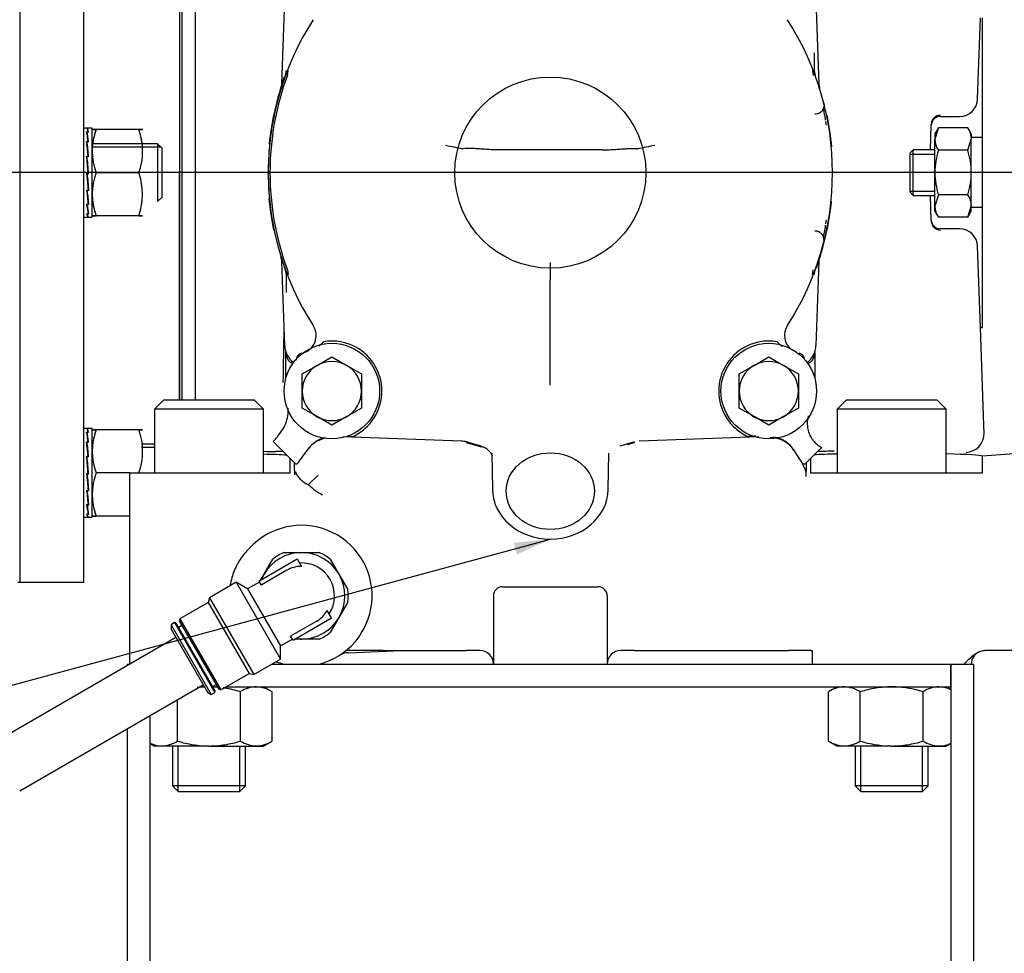
# Model space of a CAD drawing. Units: millimetres. Extents: x 0 to 1189, y 0 to 841.
# Drawn here: x 237 to 345, y 145 to 248 of the extents above; entities that cross this region are included whole.
import ezdxf
from ezdxf.enums import TextEntityAlignment as Align
from ezdxf.lldxf.tags import DXFTag

# ---------------------------------------------------------------- set-up
doc = ezdxf.new("R2010")
doc.units = ezdxf.units.MM
for name, color, linetype in [('56221MA-GBOPAR', 7, 'Continuous'), ('59189-02', 7, 'Continuous'), ('60072-09', 7, 'Continuous'), ('61197', 7, 'Continuous'), ('65000-300', 7, 'Continuous'), ('65008 RUBBER', 7, 'Continuous'), ('65011-100', 7, 'Continuous'), ('65127', 7, 'Continuous'), ('65139-102', 7, 'Continuous'), ('65182', 7, 'Continuous'), ('65212_CP01', 7, 'Continuous'), ('65212_CP04', 7, 'Continuous'), ('Default', 7, 'Continuous'), ('MS167-70', 7, 'Continuous'), ('MS17-70', 7, 'Continuous'), ('MS27-4', 7, 'Continuous'), ('MS29-7', 7, 'Continuous'), ('MS35-12', 7, 'Continuous'), ('MS35-9', 7, 'Continuous'), ('MS49-30', 7, 'Continuous'), ('S167-10', 7, 'Continuous'), ('S263-7', 7, 'Continuous')]:
    doc.layers.add(name, color=color, linetype=linetype)
doc.styles.add('SEACAD_Arial', font='ARIAL.TTF')
tags = doc.linetypes.add('CENTER2', pattern=[28.575, 19.05, -3.175, 3.175, -3.175]).pattern_tags.tags
tags[10:11] = [DXFTag(74, 4), DXFTag(75, 0), DXFTag(340, '0'), DXFTag(46, 0.0), DXFTag(50, 0.0), DXFTag(44, 0.0), DXFTag(45, 0.0)]
tags[8:9] = [DXFTag(74, 4), DXFTag(75, 0), DXFTag(340, '0'), DXFTag(46, 0.0), DXFTag(50, 0.0), DXFTag(44, 0.0), DXFTag(45, 0.0)]
tags[6:7] = [DXFTag(74, 4), DXFTag(75, 0), DXFTag(340, '0'), DXFTag(46, 0.0), DXFTag(50, 0.0), DXFTag(44, 0.0), DXFTag(45, 0.0)]
tags[4:5] = [DXFTag(74, 4), DXFTag(75, 0), DXFTag(340, '0'), DXFTag(46, 0.0), DXFTag(50, 0.0), DXFTag(44, 0.0), DXFTag(45, 0.0)]
doc.dimstyles.new('ISO', dxfattribs={"dimtxt": 4, "dimasz": 4, "dimexe": 2, "dimexo": 2, "dimgap": 2, "dimtad": 1, "dimdec": 0, "dimlfac": 2, "dimzin": 0, "dimdsep": 46, "dimtxsty": 'SEACAD_Arial', "dimblk1": '_SE_FILLED', "dimblk2": '_SE_FILLED', "dimsah": 1, "dimcen": 0, "dimadec": 1, "dimazin": 0, "dimtfac": 1, "dimtdec": 0, "dimtofl": 0, "dimtmove": 0, "dimatfit": 3, "dimfxl": 1, "dimtolj": 1, "dimtzin": 0, "dimarcsym": 0})

# ---------------------------------------------------------------- blocks, each defined once
blk = doc.blocks.new('SEANNOT_GROUP21')
at = {"layer": 'Default', "color": 7, "linetype": 'CENTER2'}
blk.add_line((604.28, 230.77), (121.03, 230.77), dxfattribs=at)
blk = doc.blocks.new('SEANNOT_GROUP33')
at = {"layer": 'Default', "linetype": 'Continuous'}
blk.add_hatch(color=7, dxfattribs=at).paths.add_polyline_path([(291.75, 188.81), (295.43, 190.5), (291.4, 190.09)])
at = {"layer": 'Default', "color": 7, "linetype": 'Continuous'}
blk.add_lwpolyline([(125.36, 144.38), (295.43, 190.5)], dxfattribs=at)
blk = doc.blocks.new('SE2')
at = {"layer": '56221MA-GBOPAR', "color": 7, "linetype": 'Continuous'}
for p, q in [((254.27, 179.68), (234.11, 168.04)), ((237.11, 162.85), (257.27, 174.48))]:
    blk.add_line(p, q, dxfattribs=at)
at = {"layer": '59189-02', "color": 7, "linetype": 'Continuous'}
for p, q in [((263.39, 185.89), (267.61, 188.33)), ((263.96, 186.65), (264.92, 188.31)), ((266.15, 189.02), (268.08, 189.02)), ((267.61, 188.33), (268.08, 187.51)), ((268.08, 189.02), (270, 189.02)), ((271.23, 188.31), (272.19, 186.65)), ((263.54, 185.92), (263.96, 186.65)), ((266.46, 187.08), (263.64, 185.45)), ((272.19, 186.65), (273.15, 184.98)), ((260.9, 185.76), (257.95, 184.06)), ((260.9, 185.76), (265.77, 177.31)), ((262.15, 185.03), (260.9, 185.76)), ((263.45, 185.78), (262.15, 185.03)), ((262.15, 185.03), (265.77, 178.76)), ((263.39, 185.89), (263.64, 185.45)), ((257.95, 184.06), (257.81, 183.54)), ((257.95, 184.06), (262.83, 175.61)), ((257.81, 183.54), (254.7, 181.74)), ((257.81, 183.54), (262.31, 175.75)), ((273.15, 183.56), (272.19, 181.9)), ((254.7, 181.74), (254.64, 181.54)), ((254.7, 181.74), (259.2, 173.95)), ((267.14, 179.4), (271.36, 181.84)), ((271.36, 181.84), (270.88, 182.66)), ((272.19, 181.9), (271.23, 180.23)), ((254.13, 181.33), (253.74, 181.1)), ((253.74, 181.1), (258.16, 173.44)), ((253.74, 181.1), (253.74, 180.6)), ((254.13, 181.33), (258.55, 173.66)), ((254.26, 181.29), (254.13, 181.33)), ((254.26, 181.29), (258.59, 173.8)), ((254.94, 181.02), (254.55, 180.79)), ((254.64, 181.54), (258.99, 174)), ((269.7, 181.46), (266.88, 179.84)), ((253.74, 180.6), (257.73, 173.69)), ((267.14, 179.4), (266.88, 179.84)), ((265.77, 178.76), (267.07, 179.51)), ((265.77, 177.31), (265.77, 178.76)), ((268.08, 179.52), (267.35, 179.52)), ((270, 179.52), (268.08, 179.52)), ((262.83, 175.61), (265.77, 177.31)), ((259.2, 173.95), (262.31, 175.75)), ((262.31, 175.75), (262.83, 175.61)), ((258.3, 174.3), (258.69, 174.52)), ((257.73, 173.69), (258.16, 173.44)), ((258.16, 173.44), (258.55, 173.66)), ((258.55, 173.66), (258.59, 173.8)), ((258.99, 174), (259.2, 173.95))]:
    blk.add_line(p, q, dxfattribs=at)
for radius, start, end in [(4.75, 90, 150), (5.13, 112.0542, 127.9458), (4.75, 30, 90), (5.13, 52.0542, 67.9458), (3.24, 89.9016, 120), (3.62, 326.6331, 93.3669), (4.75, 150, 157.8636), (4.75, 330, 30), (5.12, 352.0542, 7.9458), (4.75, 270, 330), (3.24, 300, 330.0984), (5.13, 292.0542, 307.9458), (4.75, 262.1364, 270)]:
    blk.add_arc((268.08, 184.27), radius, start, end, dxfattribs=at)
at = {"layer": '60072-09', "color": 7, "linetype": 'Continuous'}
for p, q in [((244.63, 235.64), (244.16, 235.64)), ((244.47, 235.64), (244.63, 235.64)), ((244.47, 235.25), (244.63, 235.25)), ((244.58, 235.64), (244.52, 235.64)), ((244.52, 235.6), (244.52, 235.64)), ((244.58, 235.23), (244.52, 235.23)), ((244.53, 234.95), (244.52, 235.23)), ((244.53, 234.97), (244.52, 234.97)), ((244.53, 234.94), (244.53, 234.95)), ((244.58, 235.64), (244.58, 235.64)), ((244.69, 235.64), (244.58, 235.64)), ((244.58, 235.23), (244.58, 235.23)), ((244.69, 235.23), (244.58, 235.23)), ((244.63, 235.64), (244.63, 235.64)), ((244.63, 235.23), (244.63, 235.25)), ((245.08, 235.64), (244.68, 235.64)), ((245.08, 225.89), (245.08, 235.64)), ((244.47, 234.18), (244.63, 234.18)), ((244.53, 233.97), (244.49, 233.97)), ((244.58, 234.14), (244.52, 234.14)), ((244.53, 233.93), (244.52, 234.14)), ((244.67, 232.54), (244.53, 233.93)), ((244.65, 234.14), (244.57, 234.64)), ((244.58, 234.14), (244.58, 234.14)), ((244.69, 234.14), (244.58, 234.14)), ((244.63, 234.14), (244.63, 234.18)), ((244.47, 232.59), (244.63, 232.59)), ((244.63, 232.54), (244.63, 232.59)), ((244.52, 232.47), (244.48, 232.47)), ((244.58, 232.54), (244.52, 232.54)), ((244.53, 232.43), (244.52, 232.54)), ((244.68, 230.67), (244.53, 232.43)), ((244.58, 232.54), (244.58, 232.54)), ((244.69, 232.54), (244.58, 232.54)), ((244.47, 230.72), (244.63, 230.72)), ((244.47, 230.72), (244.63, 228.98)), ((244.58, 230.67), (244.52, 230.67)), ((244.53, 230.67), (244.52, 230.67)), ((244.53, 230.67), (244.58, 230.67)), ((244.58, 230.72), (244.58, 230.67)), ((244.58, 230.67), (244.58, 230.67)), ((244.69, 230.67), (244.58, 230.67)), ((244.58, 230.67), (244.68, 230.67)), ((244.58, 230.67), (244.58, 230.67)), ((244.68, 230.67), (244.69, 230.67)), ((244.47, 228.86), (244.63, 228.86)), ((244.49, 228.86), (244.63, 227.5)), ((244.52, 228.86), (244.52, 228.81)), ((244.58, 228.81), (244.52, 228.81)), ((244.58, 228.86), (244.58, 228.81)), ((244.58, 228.81), (244.58, 228.81)), ((244.69, 228.81), (244.58, 228.81)), ((244.63, 228.98), (244.63, 228.86)), ((244.63, 228.93), (244.68, 228.93)), ((244.47, 227.29), (244.63, 227.29)), ((244.51, 227.29), (244.56, 226.97)), ((244.52, 227.29), (244.52, 227.25)), ((244.58, 227.25), (244.52, 227.25)), ((244.58, 227.29), (244.58, 227.25)), ((244.58, 227.25), (244.58, 227.25)), ((244.69, 227.25), (244.58, 227.25)), ((244.63, 227.5), (244.63, 227.29)), ((244.63, 227.46), (244.66, 227.46)), ((244.47, 226.25), (244.63, 226.25)), ((244.52, 226.25), (244.52, 226.23)), ((244.58, 226.23), (244.52, 226.23)), ((244.58, 226.25), (244.58, 226.23)), ((244.58, 226.23), (244.58, 226.23)), ((244.69, 226.23), (244.58, 226.23)), ((244.63, 226.52), (244.63, 226.25)), ((244.63, 226.5), (244.63, 226.5)), ((244.16, 225.89), (244.63, 225.89)), ((244.63, 225.92), (244.63, 225.89)), ((244.67, 225.9), (244.63, 225.9)), ((244.68, 225.89), (245.08, 225.89)), ((244.63, 202.65), (244.16, 202.65)), ((244.47, 202.65), (244.63, 202.65)), ((244.58, 202.65), (244.52, 202.65)), ((244.52, 202.6), (244.52, 202.65)), ((244.58, 202.65), (244.58, 202.65)), ((244.69, 202.65), (244.58, 202.65)), ((244.63, 202.65), (244.63, 202.65)), ((245.08, 202.65), (244.68, 202.65)), ((245.08, 192.9), (245.08, 202.65)), ((244.47, 202.26), (244.63, 202.26)), ((244.58, 202.24), (244.52, 202.24)), ((244.53, 201.95), (244.52, 202.24)), ((244.53, 201.98), (244.52, 201.98)), ((244.53, 201.94), (244.53, 201.95)), ((244.65, 201.15), (244.57, 201.64)), ((244.58, 202.24), (244.58, 202.24)), ((244.69, 202.24), (244.58, 202.24)), ((244.63, 202.24), (244.63, 202.26)), ((244.47, 201.19), (244.63, 201.19)), ((244.53, 200.97), (244.49, 200.97)), ((244.58, 201.15), (244.52, 201.15)), ((244.53, 200.93), (244.52, 201.15)), ((244.67, 199.54), (244.53, 200.93)), ((244.58, 201.15), (244.58, 201.15)), ((244.69, 201.15), (244.58, 201.15)), ((244.63, 201.15), (244.63, 201.19)), ((244.47, 199.59), (244.63, 199.59)), ((244.52, 199.48), (244.48, 199.48)), ((244.58, 199.54), (244.52, 199.54)), ((244.53, 199.43), (244.52, 199.54)), ((244.68, 197.68), (244.53, 199.43)), ((244.58, 199.54), (244.58, 199.54)), ((244.69, 199.54), (244.58, 199.54)), ((244.63, 199.54), (244.63, 199.59)), ((244.47, 197.72), (244.63, 197.72)), ((244.47, 197.72), (244.63, 195.98)), ((244.53, 197.68), (244.52, 197.67)), ((244.58, 197.67), (244.52, 197.67)), ((244.53, 197.68), (244.58, 197.68)), ((244.58, 197.72), (244.58, 197.68)), ((244.58, 197.68), (244.68, 197.68)), ((244.58, 197.68), (244.58, 197.67)), ((244.58, 197.67), (244.58, 197.67)), ((244.69, 197.67), (244.58, 197.67)), ((244.68, 197.68), (244.69, 197.67)), ((244.47, 195.86), (244.63, 195.86)), ((244.49, 195.86), (244.63, 194.51)), ((244.52, 195.86), (244.52, 195.81)), ((244.58, 195.81), (244.52, 195.81)), ((244.58, 195.86), (244.58, 195.81)), ((244.58, 195.81), (244.58, 195.81)), ((244.69, 195.81), (244.58, 195.81)), ((244.63, 195.98), (244.63, 195.86)), ((244.63, 195.93), (244.68, 195.93)), ((244.47, 194.29), (244.63, 194.29)), ((244.51, 194.29), (244.56, 193.98)), ((244.52, 194.29), (244.52, 194.25)), ((244.58, 194.25), (244.52, 194.25)), ((244.58, 194.29), (244.58, 194.25)), ((244.58, 194.25), (244.58, 194.25)), ((244.69, 194.25), (244.58, 194.25)), ((244.63, 194.51), (244.63, 194.29)), ((244.63, 194.47), (244.66, 194.47)), ((244.16, 192.9), (244.63, 192.9)), ((244.47, 193.25), (244.63, 193.25)), ((244.52, 193.25), (244.52, 193.23)), ((244.58, 193.23), (244.52, 193.23)), ((244.58, 193.25), (244.58, 193.23)), ((244.69, 193.23), (244.58, 193.23)), ((244.58, 193.23), (244.58, 193.23)), ((244.63, 193.52), (244.63, 193.25)), ((244.63, 193.51), (244.63, 193.51)), ((244.63, 192.93), (244.63, 192.9)), ((244.67, 192.9), (244.63, 192.9)), ((244.68, 192.9), (245.08, 192.9))]:
    blk.add_line(p, q, dxfattribs=at)
for centre, major_axis, ratio, start_param, end_param in [((244.55, 230.77), (-0.09, 4.87), 0.085599, 5.878599, 6.271298), ((244.55, 230.77), (-0.24, 4.87), 0.072061, -0.799312, -0.406613), ((244.6, 230.77), (-0.09, 4.87), 0.085599, 5.867797, 6.26043), ((244.6, 230.77), (-0.24, 4.87), 0.072061, -0.810115, -0.417482), ((244.6, 230.77), (-0.08, -4.87), 0.085957, 3.121853, 3.164135), ((244.55, 230.77), (-0.36, 4.87), 0.047596, -1.19193, -0.799231), ((244.6, 230.77), (-0.36, 4.87), 0.047596, -1.202732, -0.8101), ((244.55, 230.77), (0.42, -4.87), 0.016061, 1.559076, 1.951775), ((244.6, 230.77), (-0.42, 4.87), 0.016061, 4.689867, 5.082499), ((244.55, 230.77), (0.42, -4.87), 0.017824, -1.561984, -1.169285), ((244.6, 230.77), (0.42, -4.87), 0.017824, -1.551115, -1.158483), ((244.55, 230.77), (0.35, -4.87), 0.049099, -1.171314, -0.778615), ((244.6, 230.77), (0.35, -4.87), 0.049099, -1.160445, -0.767812), ((244.55, 230.77), (0.23, -4.87), 0.073075, -0.778575, -0.385876), ((244.6, 230.77), (0.23, -4.87), 0.073075, -0.767706, -0.375073), ((244.55, 230.77), (-0.08, 4.87), 0.085957, 2.757831, 3.15053), ((244.6, 230.77), (-0.08, 4.87), 0.085957, 2.7687, 3.161333), ((244.55, 197.77), (-0.09, 4.87), 0.085599, 5.878599, 6.271298), ((244.6, 197.77), (-0.09, 4.87), 0.085599, 5.867797, 6.26043), ((244.6, 197.77), (-0.08, -4.87), 0.085957, 3.121853, 3.164135), ((244.55, 197.77), (-0.24, 4.87), 0.072061, -0.799312, -0.406613), ((244.6, 197.77), (-0.24, 4.87), 0.072061, -0.810115, -0.417482), ((244.55, 197.77), (-0.36, 4.87), 0.047596, -1.19193, -0.799231), ((244.6, 197.77), (-0.36, 4.87), 0.047596, -1.202732, -0.8101), ((244.55, 197.77), (0.42, -4.87), 0.016061, 1.559076, 1.951775), ((244.6, 197.77), (-0.42, 4.87), 0.016061, 4.689867, 5.082499), ((244.55, 197.77), (0.42, -4.87), 0.017824, -1.561984, -1.169285), ((244.6, 197.77), (0.42, -4.87), 0.017824, -1.551115, -1.158483), ((244.55, 197.77), (0.35, -4.87), 0.049099, -1.171314, -0.778615), ((244.6, 197.77), (0.35, -4.87), 0.049099, -1.160445, -0.767812), ((244.55, 197.77), (0.23, -4.87), 0.073075, -0.778575, -0.385876), ((244.6, 197.77), (0.23, -4.87), 0.073075, -0.767706, -0.375073), ((244.55, 197.77), (-0.08, 4.87), 0.085957, 2.757831, 3.15053), ((244.6, 197.77), (-0.08, 4.87), 0.085957, 2.7687, 3.161333)]:
    blk.add_ellipse(centre, major_axis=major_axis, ratio=ratio, start_param=start_param, end_param=end_param, dxfattribs=at)
at = {"layer": '61197', "color": 7, "linetype": 'Continuous'}
for p, q in [((237.16, 185.77), (237.16, 275.77)), ((236.91, 185.77), (237.16, 185.77))]:
    blk.add_line(p, q, dxfattribs=at)
at = {"layer": '65000-300', "color": 7, "linetype": 'Continuous'}
for p, q in [((254.91, 260.77), (254.91, 205.77)), ((256.41, 223.57), (256.41, 253.52)), ((342.36, 238.86), (342.67, 247.79)), ((342.91, 213.75), (342.91, 247.79)), ((338.26, 236.95), (340.36, 236.95)), ((337.17, 233.27), (337.26, 235.99)), ((337.26, 235.99), (337.27, 236.1)), ((337.26, 225.55), (337.17, 228.27)), ((337.27, 225.44), (337.26, 225.55)), ((340.36, 224.59), (338.26, 224.59)), ((256.41, 211.58), (256.41, 223.57)), ((342.67, 213.75), (342.36, 222.69)), ((343.05, 202.97), (342.67, 213.75)), ((342.67, 213.75), (342.91, 213.75)), ((256.41, 205.77), (256.41, 211.58)), ((266.36, 208.2), (266.36, 211.08)), ((324.46, 211.08), (324.46, 208.2)), ((343.08, 202.16), (343.05, 202.97)), ((264.96, 201.23), (265.66, 200.52)), ((265.45, 201.78), (265.8, 202.24)), ((266.05, 200.13), (265.2, 200.13)), ((266.05, 200.13), (265.66, 200.52)), ((266.05, 200.13), (266.46, 199.72)), ((268.89, 200.52), (267.82, 199.1)), ((322.14, 200.32), (323.11, 198.77)), ((324.4, 199.75), (324.81, 200.17)), ((324.81, 200.17), (325.19, 200.55)), ((325.22, 200.57), (325.19, 200.55)), ((266.46, 199.72), (266.83, 199.36)), ((266.83, 197.77), (266.83, 199.36)), ((267.27, 198.91), (266.83, 199.36)), ((324, 199.36), (323.56, 198.92)), ((324, 199.36), (324.4, 199.75)), ((324, 199.36), (324, 197.77)), ((347.31, 199.94), (342.89, 199.61)), ((342.89, 197.77), (342.89, 199.61)), ((267.27, 198.91), (267.41, 198.77)), ((267.41, 198.77), (267.6, 198.77)), ((323.14, 198.72), (323.11, 198.77)), ((323.22, 198.77), (323.41, 198.77)), ((323.41, 198.77), (323.56, 198.92)), ((249.16, 197.77), (266.66, 197.77)), ((249.16, 197.77), (249.16, 176.77)), ((266.66, 197.77), (266.83, 197.77)), ((269.9, 197.54), (268.85, 196.49)), ((324, 197.77), (324.17, 197.77)), ((324.17, 197.77), (340.84, 197.77)), ((340.84, 197.77), (342.89, 197.77)), ((290.16, 185.27), (300.66, 185.27)), ((289.16, 184.27), (289.16, 176.77)), ((301.66, 184.27), (301.66, 176.77)), ((277, 178.27), (272.98, 178.27)), ((273.23, 178.02), (279.02, 178.27)), ((277, 178.27), (286.16, 178.27)), ((287.66, 178.27), (286.16, 178.27)), ((304.66, 178.27), (303.16, 178.27)), ((304.66, 178.27), (321.58, 178.27)), ((324.08, 178.27), (321.58, 178.27)), ((324.08, 178.27), (324.17, 178.27)), ((324.16, 178.27), (324.16, 176.77)), ((347.31, 178.27), (343.1, 178.27))]:
    blk.add_line(p, q, dxfattribs=at)
for centre, radius, start, end in [((295.41, 230.77), 31.05, 160.2648, 174.156), ((295.41, 230.77), 31.05, 17.524, 18.1594), ((340.37, 238.94), 1.99, 269.6911, 357.6089), ((295.41, 230.77), 31.05, 5.2646, 11.7612), ((338.26, 235.95), 0.995, 89.7151, 177.7467), ((338.28, 236.07), 1.01, 90.6549, 178.4075), ((295.41, 230.77), 31.05, 185.2646, 191.7612), ((295.41, 230.77), 31.05, 340.2648, 354.156), ((338.26, 225.59), 0.995, 182.2683, 270.2698), ((338.28, 225.47), 1.01, 181.5475, 269.3901), ((340.37, 222.6), 1.99, 2.3908, 90.3091), ((295.41, 230.77), 31.05, 197.524, 198.1594), ((-769.52, 228.33), 1035.79, 358.85943, 359.18641), ((271.22, 198.63), 3, 97.9102, 142.9681), ((319.66, 198.63), 3, 32.1559, 91.7477), ((341, 202.11), 2.08, 272.4091, 1.5524), ((265.5, 363.91), 163.77, 269.4436, 269.8944), ((295.41, 230.77), 31.05, 252.651, 256.5851), ((295.41, 230.77), 31.05, 285.8131, 287.3446), ((322.92, 365.13), 164.97, 270.658, 271.282), ((435.55, 201.45), 168.3, 180.8626, 181.3212), ((169.83, 200.96), 153.74, 358.6653, 359.2368), ((271.06, 197.22), 3.71, 169.6788, 172.9095), ((269.71, 198.8), 2.47, 206.2057, 249.7218), ((272.77, 200.3), 5.47, 224.2203, 244.2759), ((268.08, 184.27), 7.75, 284.5926, 133.0467), ((290.16, 184.27), 1, 90, 180), ((300.66, 184.27), 1, 0, 90), ((273.13, 176.38), 1.62, 86.3043, 121.1971), ((287.66, 176.77), 1.5, 0, 90), ((303.16, 176.77), 1.5, 90, 180), ((343.16, 176.77), 1.5, 115.1678, 180), ((268.08, 184.27), 7.75, 248.9788, 255.4074)]:
    blk.add_arc(centre, radius, start, end, dxfattribs=at)
for centre, major_axis, ratio, start_param, end_param in [((262.26, 204.19), (2.41, 3.2), 0.999044, 4.526787, 4.712389), ((257.91, 199.54), (-10, -0.01), 0.034917, 3.686975, 4.068869), ((269.82, 197.59), (-1.51, -2), 0.998323, 4.712389, 4.868794), ((332.91, 199.58), (-10, -0.01), 0.034917, -0.927314, -0.551776), ((332.91, 199.58), (-10, -0.01), 0.034917, 3.210602, 4.068869), ((321.03, 197.39), (1.34, -2.12), 0.996145, 1.008701, 1.570796)]:
    blk.add_ellipse(centre, major_axis=major_axis, ratio=ratio, start_param=start_param, end_param=end_param, dxfattribs=at)
for points, knots in [([(265.8, 202.24), (265.98, 202.48), (266.13, 202.73), (266.37, 203.26), (266.47, 203.55), (266.59, 204.12), (266.62, 204.41), (266.61, 204.77), (266.61, 204.83), (266.6, 204.89)], [0, 0, 0, 0, 0.25, 0.25, 0.5, 0.5, 0.75, 0.75, 0.8018507, 0.8018507, 0.8018507, 0.8018507]), ([(323.75, 204.03), (323.75, 204.02), (323.74, 204.01), (323.72, 203.91), (323.7, 203.82), (323.66, 203.63), (323.65, 203.53), (323.63, 203.24), (323.64, 203.05), (323.68, 202.67), (323.72, 202.48), (323.84, 202.12), (323.91, 201.94), (324.05, 201.69), (324.1, 201.61), (324.21, 201.45), (324.27, 201.37), (324.45, 201.15), (324.59, 201.02), (324.89, 200.77), (325.05, 200.66), (325.22, 200.57)], [0.1198323, 0.1198323, 0.1198323, 0.1198323, 0.125, 0.125, 0.1875, 0.1875, 0.25, 0.25, 0.375, 0.375, 0.5, 0.5, 0.625, 0.625, 0.6875, 0.6875, 0.75, 0.75, 0.875, 0.875, 1, 1, 1, 1]), ([(270.67, 201.65), (270.66, 201.65), (270.65, 201.65), (270.41, 201.6), (270.18, 201.52), (269.87, 201.36), (269.77, 201.31), (269.57, 201.18), (269.47, 201.11), (269.2, 200.88), (269.04, 200.71), (268.89, 200.52)], [0.239383, 0.239383, 0.239383, 0.239383, 0.25, 0.25, 0.5, 0.5, 0.625, 0.625, 0.75, 0.75, 1, 1, 1, 1]), ([(322.14, 200.32), (322, 200.54), (321.84, 200.73), (321.55, 201), (321.45, 201.08), (321.24, 201.23), (321.13, 201.3), (320.91, 201.42), (320.79, 201.48), (320.55, 201.57), (320.42, 201.61), (320.18, 201.67), (320.07, 201.69), (319.96, 201.7)], [0, 0, 0, 0, 0.25, 0.25, 0.375, 0.375, 0.5, 0.5, 0.625, 0.625, 0.75, 0.75, 0.8622154, 0.8622154, 0.8622154, 0.8622154]), ([(267.41, 197.88), (267.41, 197.9), (267.42, 197.9), (267.43, 197.89), (267.43, 197.88), (267.45, 197.82), (267.47, 197.77), (267.49, 197.71)], [0, 0, 0, 0, 0.25, 0.25, 0.5, 0.5, 1, 1, 1, 1]), ([(262.79, 189.93), (262.59, 189.75), (262.4, 189.56), (262.03, 189.17), (261.85, 188.97), (261.53, 188.55), (261.37, 188.34), (261.16, 188), (261.09, 187.88), (260.96, 187.64), (260.9, 187.52), (260.61, 186.91), (260.44, 186.4), (260.29, 185.72), (260.26, 185.56), (260.23, 185.39)], [0, 0, 0, 0, 0.0625, 0.0625, 0.125, 0.125, 0.1875, 0.1875, 0.21875, 0.21875, 0.25, 0.25, 0.375, 0.375, 0.413472, 0.413472, 0.413472, 0.413472]), ([(340.84, 176.77), (340.89, 176.81), (340.93, 176.86), (341.02, 176.95), (341.07, 176.99), (341.21, 177.12), (341.3, 177.21), (341.57, 177.47), (341.76, 177.63), (342.13, 177.91), (342.32, 178.03), (342.71, 178.21), (342.9, 178.27), (343.1, 178.27)], [0, 0, 0, 0, 0.0625, 0.0625, 0.125, 0.125, 0.25, 0.25, 0.5, 0.5, 0.75, 0.75, 1, 1, 1, 1])]:
    blk.add_open_spline(points, degree=3, knots=knots, dxfattribs=at)
at = {"layer": '65008 RUBBER', "color": 7, "linetype": 'Continuous'}
blk.add_circle((295.41, 230.77), 10.5, dxfattribs=at)
at = {"layer": '65011-100', "color": 7, "linetype": 'Continuous'}
for p, q in [((265.91, 240.54), (266.23, 249.76)), ((324.59, 249.76), (324.91, 240.54)), ((285.8, 233.37), (285.8, 233.37)), ((301.06, 233.27), (289.76, 233.27)), ((289.76, 233.27), (289.76, 233.27)), ((301.06, 233.27), (301.06, 233.27)), ((305.03, 233.37), (305.03, 233.37)), ((266.23, 211.78), (265.91, 221)), ((295.41, 220.91), (295.41, 218.98)), ((324.91, 221), (324.59, 211.78)), ((295.41, 209.15), (295.41, 218.98)), ((295.41, 207.42), (295.41, 209.15)), ((285.64, 201.27), (272.63, 201.73)), ((318.31, 201.73), (305.18, 201.27)), ((286.17, 201.18), (286.17, 201.18)), ((287.76, 200.73), (286.17, 201.18)), ((304.66, 201.18), (303.06, 200.73)), ((289, 199.94), (289.06, 195.94)), ((301.77, 195.94), (301.83, 199.94))]:
    blk.add_line(p, q, dxfattribs=at)
for centre, radius, start, end in [((295.41, 230.77), 31, 147.179, 212.821), ((295.41, 230.77), 31, 327.179, 32.821), ((263.91, 240.61), 2, 342.6512, 358), ((326.91, 240.61), 2, 182, 197.3488), ((263.58, 126.98), 108.68, 78.2032, 79.2009), ((326.89, 128.77), 106.87, 100.7906, 101.8053), ((263.91, 220.93), 2, 2, 17.3488), ((326.91, 220.93), 2, 162.6512, 178), ((267.68, 212.88), 2, 281.5932, 32.821), ((323.14, 212.88), 2, 147.179, 232.0876), ((271.41, 206.77), 5.5, 82.0325, 99.4388), ((271.41, 206.77), 5.5, 311.3233, 82.0325), ((319.41, 206.77), 5.5, 98.0119, 228.6767), ((319.41, 206.77), 5.5, 80.6012, 98.0119), ((268.73, 211.87), 2.5, 182, 232.0221), ((322.09, 211.87), 2.5, 307.9779, 358), ((268.23, 210.19), 0.75, 101.5932, 183.0814), ((268.25, 210.18), 0.751, 102.8413, 180.7731), ((322.59, 210.19), 0.75, 3.3976, 78.4069), ((322.58, 210.18), 0.752, 7.8224, 77.0991), ((271.41, 206.77), 5.5, 294.882, 311.3233), ((319.41, 206.77), 5.5, 228.6767, 245.118), ((285.57, 199.27), 2, 72.6512, 88)]:
    blk.add_arc(centre, radius, start, end, dxfattribs=at)
blk.add_ellipse((295.41, 195.77), major_axis=(4.85, 0), ratio=0.868784, dxfattribs=at)
blk.add_ellipse((295.41, 196.02), major_axis=(6.35, 0), ratio=0.868784, start_param=3.154888, end_param=6.26989, dxfattribs=at)
for points, knots in [([(289.76, 233.27), (289.53, 233.27), (289.3, 233.27), (288.85, 233.29), (288.63, 233.31), (288.19, 233.33), (287.98, 233.35), (287.58, 233.37), (287.39, 233.39), (287.03, 233.41), (286.87, 233.42), (286.57, 233.43), (286.43, 233.43), (286.19, 233.43), (286.09, 233.43), (285.92, 233.41), (285.85, 233.39), (285.8, 233.37)], [0, 0, 0, 0, 0.125, 0.125, 0.25, 0.25, 0.375, 0.375, 0.5, 0.5, 0.625, 0.625, 0.75, 0.75, 0.875, 0.875, 1, 1, 1, 1]), ([(301.06, 233.27), (301.3, 233.27), (301.53, 233.27), (301.87, 233.29), (301.98, 233.29), (302.2, 233.31), (302.31, 233.31), (302.64, 233.33), (302.84, 233.35), (303.14, 233.37), (303.24, 233.37), (303.43, 233.39), (303.53, 233.39), (303.79, 233.41), (303.96, 233.42), (304.18, 233.43), (304.26, 233.43), (304.39, 233.43), (304.46, 233.43), (304.64, 233.43), (304.74, 233.43), (304.87, 233.41), (304.91, 233.41), (304.97, 233.39), (305, 233.38), (305.03, 233.37)], [0, 0, 0, 0, 0.125, 0.125, 0.1875, 0.1875, 0.25, 0.25, 0.375, 0.375, 0.4375, 0.4375, 0.5, 0.5, 0.625, 0.625, 0.6875, 0.6875, 0.75, 0.75, 0.875, 0.875, 0.9375, 0.9375, 1, 1, 1, 1]), ([(270.51, 212.2), (270.43, 212.11), (270.35, 212.03), (270.18, 211.87), (270.1, 211.79), (270, 211.72), (270, 211.72), (270, 211.72)], [0, 0, 0, 0, 0.125, 0.125, 0.25, 0.25, 0.2538621, 0.2538621, 0.2538621, 0.2538621]), ([(320.31, 212.2), (320.39, 212.11), (320.47, 212.03), (320.64, 211.87), (320.72, 211.79), (320.84, 211.71), (320.85, 211.69), (320.87, 211.68)], [0, 0, 0, 0, 0.125, 0.125, 0.25, 0.25, 0.2751301, 0.2751301, 0.2751301, 0.2751301]), ([(287.76, 200.73), (288.01, 200.64), (288.34, 200.52), (288.71, 200.18), (288.9, 199.91), (288.99, 199.73), (289.02, 199.65), (289.02, 199.64), (289.02, 199.64)], [0, 0, 0, 0, 0.2142355, 0.3526767, 0.4710662, 0.568263, 0.6639907, 0.7149727, 0.7149727, 0.7149727, 0.7149727])]:
    blk.add_open_spline(points, degree=3, knots=knots, dxfattribs=at)
for points in [[(273.08, 201.81), (273.3, 201.8), (273.51, 201.79), (273.73, 201.78)], [(317.98, 201.83), (317.69, 201.81), (317.39, 201.8), (317.1, 201.78)]]:
    blk.add_open_spline(points, degree=3, dxfattribs=at)
at = {"layer": '65127', "color": 7, "linetype": 'Continuous'}
for p, q in [((237.16, 185.77), (237.16, 275.77)), ((244.16, 185.77), (244.16, 275.77)), ((254.66, 205.77), (254.66, 230.77)), ((237.16, 185.77), (244.16, 185.77))]:
    blk.add_line(p, q, dxfattribs=at)
at = {"layer": '65139-102', "color": 7, "linetype": 'Continuous'}
for p, q in [((324.41, 243.94), (324.41, 242)), ((266.32, 241.48), (266.41, 242)), ((266.52, 241.44), (266.61, 241.96)), ((324.21, 241.96), (324.3, 241.44)), ((324.41, 242), (324.5, 241.48)), ((325.77, 235.97), (325.69, 236.4)), ((325.69, 225.14), (325.77, 225.57)), ((266.41, 219.55), (266.32, 220.06)), ((266.52, 220.1), (266.61, 219.58)), ((324.21, 219.58), (324.3, 220.1)), ((324.41, 219.55), (324.5, 220.06)), ((266.41, 217.6), (266.41, 219.55)), ((266.41, 210.77), (266.41, 210.94)), ((324.41, 210.94), (324.41, 210.77))]:
    blk.add_line(p, q, dxfattribs=at)
for radius, start, end in [(30.8, 159.7311, 200.2689), (31, 159.7945, 162.6512), (31, 167.6272, 175.7087), (31, 178.3626, 188.4714), (31, 198.7351, 200.2055), (31, 252.6512, 255.9258), (31, 285.815, 287.3488)]:
    blk.add_arc((295.41, 230.77), radius, start, end, dxfattribs=at)
for centre, major_axis, start_param, end_param in [((267.41, 210.77), (0.708, 0.708), 2.356803, 3.642981), ((323.41, 210.77), (-0.708, 0.708), 2.640204, 3.926382)]:
    blk.add_ellipse(centre, major_axis=major_axis, ratio=0.998783, start_param=start_param, end_param=end_param, dxfattribs=at)
for points, knots in [([(325.45, 238.43), (325.47, 238.36), (325.48, 238.28), (325.48, 238.13), (325.48, 238.06), (325.45, 237.91), (325.42, 237.83), (325.36, 237.7), (325.32, 237.63), (325.18, 237.45), (325.06, 237.35), (324.85, 237.25), (324.78, 237.23), (324.63, 237.2), (324.56, 237.19), (324.48, 237.19)], [0, 0, 0, 0, 0.125, 0.125, 0.25, 0.25, 0.375, 0.375, 0.5, 0.5, 0.75, 0.75, 0.875, 0.875, 1, 1, 1, 1]), ([(325.66, 236.55), (325.62, 236.79), (325.54, 237.24), (325.45, 237.66), (325.41, 237.86), (325.41, 237.87)], [0, 0, 0, 0, 0.1456249, 0.3285803, 0.3392664, 0.3392664, 0.3392664, 0.3392664]), ([(325.45, 223.11), (325.47, 223.18), (325.48, 223.26), (325.48, 223.41), (325.48, 223.49), (325.43, 223.71), (325.36, 223.85), (325.23, 224.03), (325.17, 224.08), (325.05, 224.18), (324.99, 224.22), (324.85, 224.29), (324.78, 224.31), (324.64, 224.35), (324.56, 224.35), (324.48, 224.35)], [0, 0, 0, 0, 0.125, 0.125, 0.25, 0.25, 0.5, 0.5, 0.625, 0.625, 0.75, 0.75, 0.875, 0.875, 1, 1, 1, 1]), ([(325.41, 223.67), (325.42, 223.74), (325.48, 224.01), (325.57, 224.46), (325.64, 224.83), (325.66, 224.99)], [0.6422078, 0.6422078, 0.6422078, 0.6422078, 0.7191535, 0.9011607, 1, 1, 1, 1])]:
    blk.add_open_spline(points, degree=3, knots=knots, dxfattribs=at)
at = {"layer": '65182', "color": 7, "linetype": 'Continuous'}
for p, q in [((254.66, 260.77), (254.66, 205.77)), ((254.91, 260.77), (254.91, 205.77))]:
    blk.add_line(p, q, dxfattribs=at)
at = {"layer": '65212_CP01', "color": 7, "linetype": 'Continuous'}
for p, q in [((248.91, 176.77), (248.91, 176.59)), ((248.91, 176.77), (249.23, 176.77)), ((339.41, 176.77), (339.41, 164.26)), ((339.41, 176.77), (341.91, 176.77)), ((341.91, 176.77), (341.91, 164.26)), ((251.41, 171.1), (251.41, 164.26)), ((248.91, 169.66), (248.91, 164.26)), ((248.91, 164.26), (248.91, 154.67)), ((251.41, 164.26), (251.41, 154.67)), ((339.41, 164.26), (339.41, 154.67)), ((341.91, 164.26), (341.91, 154.67)), ((248.91, 154.67), (248.91, 141.38)), ((251.41, 154.67), (251.41, 141.38)), ((339.41, 154.67), (339.41, 141.38)), ((341.91, 154.67), (341.91, 141.38))]:
    blk.add_line(p, q, dxfattribs=at)
at = {"layer": '65212_CP04', "color": 7, "linetype": 'Continuous'}
for p, q in [((264.83, 176.77), (339.41, 176.77)), ((339.41, 174.27), (339.41, 176.77)), ((256.9, 174.27), (257.39, 174.27)), ((258.32, 174.27), (258.84, 174.27)), ((259.75, 174.27), (339.41, 174.27))]:
    blk.add_line(p, q, dxfattribs=at)
at = {"layer": 'MS167-70', "color": 7, "linetype": 'Continuous'}
for p, q in [((252.91, 205.77), (251.91, 204.77)), ((262.91, 205.77), (252.91, 205.77)), ((263.91, 204.77), (262.91, 205.77)), ((327.91, 205.77), (326.91, 204.77)), ((337.91, 205.77), (327.91, 205.77)), ((338.91, 204.77), (337.91, 205.77)), ((263.91, 204.77), (251.91, 204.77)), ((251.91, 204.77), (251.91, 197.77)), ((263.91, 197.77), (263.91, 204.77)), ((338.91, 204.77), (326.91, 204.77)), ((326.91, 204.77), (326.91, 197.77)), ((338.91, 197.77), (338.91, 204.77)), ((253.91, 167.77), (253.91, 163.4)), ((254.53, 162.78), (254.53, 167.77)), ((261.3, 162.78), (261.3, 167.77)), ((261.91, 163.4), (261.91, 167.77)), ((328.91, 167.77), (328.91, 163.4)), ((329.53, 162.78), (329.53, 167.77)), ((336.3, 162.78), (336.3, 167.77)), ((336.91, 163.4), (336.91, 167.77)), ((261.91, 163.4), (253.91, 163.4)), ((253.91, 163.4), (254.54, 162.77)), ((261.29, 162.77), (261.91, 163.4)), ((336.91, 163.4), (328.91, 163.4)), ((328.91, 163.4), (329.54, 162.77)), ((336.29, 162.77), (336.91, 163.4)), ((254.54, 162.77), (261.29, 162.77)), ((329.54, 162.77), (336.29, 162.77))]:
    blk.add_line(p, q, dxfattribs=at)
at = {"layer": 'MS17-70', "color": 7, "linetype": 'Continuous'}
for p, q in [((269.79, 209.59), (271.41, 210.52)), ((271.41, 210.52), (273.04, 209.59)), ((317.79, 209.59), (319.41, 210.52)), ((319.41, 210.52), (321.04, 209.59)), ((268.16, 208.65), (269.79, 209.59)), ((273.04, 209.59), (274.66, 208.65)), ((316.16, 208.65), (317.79, 209.59)), ((321.04, 209.59), (322.66, 208.65)), ((268.16, 206.77), (268.16, 208.65)), ((274.66, 208.65), (274.66, 206.77)), ((316.16, 206.77), (316.16, 208.65)), ((322.66, 208.65), (322.66, 206.77)), ((268.16, 204.89), (268.16, 206.77)), ((274.66, 206.77), (274.66, 204.89)), ((316.16, 204.89), (316.16, 206.77)), ((322.66, 206.77), (322.66, 204.89)), ((269.79, 203.96), (268.16, 204.89)), ((274.66, 204.89), (273.04, 203.96)), ((317.79, 203.96), (316.16, 204.89)), ((322.66, 204.89), (321.04, 203.96)), ((271.41, 203.02), (269.79, 203.96)), ((273.04, 203.96), (271.41, 203.02)), ((319.41, 203.02), (317.79, 203.96)), ((321.04, 203.96), (319.41, 203.02))]:
    blk.add_line(p, q, dxfattribs=at)
for centre, start, end in [((271.41, 206.77), 60, 120), ((319.41, 206.77), 60, 120), ((271.41, 206.77), 120, 180), ((271.41, 206.77), 0, 60), ((319.41, 206.77), 120, 180), ((319.41, 206.77), 0, 60), ((271.41, 206.77), 180, 240), ((271.41, 206.77), 300, 0), ((319.41, 206.77), 180, 240), ((319.41, 206.77), 300, 0), ((271.41, 206.77), 240, 300), ((319.41, 206.77), 240, 300)]:
    blk.add_arc(centre, 3.25, start, end, dxfattribs=at)
at = {"layer": 'MS27-4', "color": 7, "linetype": 'Continuous'}
for centre in [(271.41, 206.77), (319.41, 206.77)]:
    blk.add_circle(centre, 5.25, dxfattribs=at)
at = {"layer": 'MS29-7', "color": 7, "linetype": 'Continuous'}
for p, q in [((342.91, 234.62), (341.66, 234.62)), ((342.91, 226.93), (341.66, 226.93)), ((342.91, 226.92), (341.66, 226.92))]:
    blk.add_line(p, q, dxfattribs=at)
at = {"layer": 'MS35-12', "color": 7, "linetype": 'Continuous'}
for p, q in [((264.84, 173.73), (263.91, 174.27)), ((326.91, 174.27), (325.98, 173.73)), ((339.41, 173.98), (338.91, 174.27)), ((261.38, 168.31), (261.38, 173.73)), ((264.84, 168.31), (264.84, 173.73)), ((325.98, 168.31), (325.98, 173.73)), ((329.45, 168.31), (329.45, 173.73)), ((336.38, 168.31), (336.38, 173.73)), ((254.45, 168.31), (254.45, 172.85)), ((251.41, 168.06), (251.91, 167.77)), ((252.72, 167.77), (251.91, 167.77)), ((257.91, 167.77), (252.72, 167.77)), ((257.91, 167.77), (263.11, 167.77)), ((263.11, 167.77), (263.91, 167.77)), ((263.91, 167.77), (264.84, 168.31)), ((325.98, 168.31), (326.91, 167.77)), ((327.72, 167.77), (326.91, 167.77)), ((332.91, 167.77), (327.72, 167.77)), ((332.91, 167.77), (338.11, 167.77)), ((338.11, 167.77), (338.91, 167.77)), ((338.91, 167.77), (339.41, 168.06))]:
    blk.add_line(p, q, dxfattribs=at)
for centre, radius, start, end in [((263.21, 170.89), 3.39, 91.6642, 122.72), ((262.99, 170.81), 3.46, 57.6204, 87.9954), ((327.81, 170.89), 3.39, 91.6642, 122.72), ((327.6, 170.81), 3.46, 57.6204, 87.9954), ((338.21, 170.89), 3.39, 91.6642, 122.72), ((337.99, 170.81), 3.46, 65.5743, 87.9954), ((252.84, 171.23), 3.46, 245.5743, 267.9954), ((252.62, 171.16), 3.39, 271.6642, 302.72), ((263.23, 171.23), 3.46, 237.6204, 267.9954), ((263.01, 171.16), 3.39, 271.6642, 302.72), ((327.84, 171.23), 3.46, 237.6204, 267.9954), ((327.62, 171.16), 3.39, 271.6642, 302.72), ((338.23, 171.23), 3.46, 237.6204, 267.9954), ((338.01, 171.16), 3.39, 271.6642, 294.7015)]:
    blk.add_arc(centre, radius, start, end, dxfattribs=at)
blk.add_open_spline([(257.43, 174.26), (257.15, 174.25), (256.88, 174.22), (256.61, 174.19)], degree=3, dxfattribs=at)
for points, knots in [([(259.07, 174.21), (258.98, 174.22), (258.89, 174.23), (258.67, 174.24), (258.54, 174.25), (258.42, 174.26)], [0.671391, 0.671391, 0.671391, 0.671391, 0.75, 0.75, 0.8569544, 0.8569544, 0.8569544, 0.8569544]), ([(332.91, 174.27), (332.33, 174.27), (331.75, 174.22), (330.59, 174.03), (330.01, 173.9), (329.45, 173.73)], [0, 0, 0, 0, 0.5, 0.5, 1, 1, 1, 1]), ([(336.38, 173.73), (335.82, 173.9), (335.25, 174.03), (334.38, 174.17), (334.09, 174.21), (333.5, 174.26), (333.21, 174.27), (332.91, 174.27)], [0, 0, 0, 0, 0.5, 0.5, 0.75, 0.75, 1, 1, 1, 1]), ([(261.38, 173.73), (260.82, 173.9), (260.25, 174.03), (259.6, 174.14), (259.54, 174.15), (259.47, 174.16)], [0, 0, 0, 0, 0.5, 0.5, 0.5578173, 0.5578173, 0.5578173, 0.5578173]), ([(254.45, 168.31), (255.01, 168.14), (255.59, 168.01), (256.75, 167.82), (257.33, 167.77), (257.91, 167.77)], [0, 0, 0, 0, 0.5, 0.5, 1, 1, 1, 1]), ([(257.91, 167.77), (258.21, 167.77), (258.5, 167.78), (259.09, 167.83), (259.38, 167.87), (260.25, 168.01), (260.82, 168.14), (261.38, 168.31)], [0, 0, 0, 0, 0.25, 0.25, 0.5, 0.5, 1, 1, 1, 1]), ([(329.45, 168.31), (330.01, 168.14), (330.59, 168.01), (331.75, 167.82), (332.33, 167.77), (332.91, 167.77)], [0, 0, 0, 0, 0.5, 0.5, 1, 1, 1, 1]), ([(332.91, 167.77), (333.21, 167.77), (333.5, 167.78), (334.09, 167.83), (334.38, 167.87), (335.25, 168.01), (335.82, 168.14), (336.38, 168.31)], [0, 0, 0, 0, 0.25, 0.25, 0.5, 0.5, 1, 1, 1, 1])]:
    blk.add_open_spline(points, degree=3, knots=knots, dxfattribs=at)
at = {"layer": 'MS35-9', "color": 7, "linetype": 'Continuous'}
for p, q in [((338.04, 235.68), (337.66, 234.45)), ((338.04, 235.68), (337.66, 235.02)), ((337.66, 235.02), (337.66, 234.45)), ((341.28, 235.68), (338.04, 235.68)), ((341.66, 235.02), (341.28, 235.68)), ((341.66, 235.02), (341.66, 234.45)), ((337.66, 230.77), (337.66, 234.45)), ((341.28, 233.22), (341.66, 234.45)), ((341.66, 230.77), (341.66, 234.45)), ((341.28, 233.22), (338.04, 233.22)), ((337.66, 227.09), (337.66, 230.77)), ((341.66, 227.09), (341.66, 230.77)), ((338.04, 228.32), (337.66, 227.09)), ((341.28, 228.32), (338.04, 228.32)), ((337.66, 226.52), (337.66, 227.09)), ((337.66, 226.52), (338.04, 225.86)), ((341.28, 225.86), (341.66, 227.09)), ((341.28, 225.86), (341.66, 226.52)), ((341.66, 226.52), (341.66, 227.09)), ((341.28, 225.86), (338.04, 225.86))]:
    blk.add_line(p, q, dxfattribs=at)
for centre, start, end in [((339.27, 234.38), 1.6642, 32.72), ((340.06, 234.52), 181.6642, 212.72), ((339.27, 227.02), 1.6642, 32.72), ((340.06, 227.16), 181.6642, 212.72)]:
    blk.add_arc(centre, 2.4, start, end, dxfattribs=at)
for points in [[(338.04, 233.22), (337.93, 232.83), (337.83, 232.43), (337.7, 231.61), (337.66, 231.19), (337.66, 230.77)], [(341.66, 230.77), (341.66, 231.19), (341.63, 231.61), (341.49, 232.43), (341.4, 232.83), (341.28, 233.22)], [(337.66, 230.77), (337.66, 230.36), (337.7, 229.94), (337.83, 229.12), (337.93, 228.72), (338.04, 228.32)], [(341.28, 228.32), (341.4, 228.72), (341.49, 229.12), (341.63, 229.94), (341.66, 230.36), (341.66, 230.77)]]:
    blk.add_open_spline(points, degree=3, knots=[0, 0, 0, 0, 0.5, 0.5, 1, 1, 1, 1], dxfattribs=at)
at = {"layer": 'MS49-30', "color": 7, "linetype": 'Continuous'}
for p, q in [((335.29, 233.27), (334.91, 232.9)), ((334.91, 232.9), (334.91, 228.65)), ((334.91, 232.81), (337.66, 232.81)), ((335.29, 228.27), (335.29, 233.27)), ((337.66, 233.27), (335.29, 233.27)), ((334.91, 228.73), (337.66, 228.73)), ((334.91, 228.65), (335.29, 228.27)), ((335.29, 228.27), (337.66, 228.27))]:
    blk.add_line(p, q, dxfattribs=at)
at = {"layer": 'S167-10', "color": 7, "linetype": 'Continuous'}
for p, q in [((252.26, 233.94), (245.08, 233.94)), ((252.26, 233.94), (252.26, 227.59)), ((252.76, 233.44), (252.26, 233.94)), ((252.65, 233.55), (245.08, 233.55)), ((252.76, 228.09), (252.76, 233.44)), ((252.26, 227.59), (252.76, 228.09)), ((251.91, 200.95), (250.49, 200.95)), ((251.91, 200.56), (250.49, 200.56))]:
    blk.add_line(p, q, dxfattribs=at)
at = {"layer": 'S263-7', "color": 7, "linetype": 'Continuous'}
for p, q in [((245.08, 226.05), (245.08, 235.49)), ((250.19, 235.51), (245.51, 235.51)), ((250.19, 235.5), (245.51, 235.5)), ((250.63, 235.49), (250.62, 235.51)), ((250.19, 230.76), (245.51, 230.76)), ((245.08, 226.05), (245.09, 226.03)), ((250.19, 226.03), (245.51, 226.03)), ((250.19, 202.51), (245.51, 202.51)), ((250.19, 202.51), (245.51, 202.51)), ((249.16, 197.77), (245.51, 197.77)), ((249.16, 193.03), (245.51, 193.03))]:
    blk.add_line(p, q, dxfattribs=at)
for centre, radius, start, end in [((252, 233.13), 6.91, 159.9299, 200.0701), ((251.98, 233.14), 6.89, 159.9016, 173.2604), ((243.72, 233.14), 6.89, 6.7717, 20.0984), ((243.71, 233.13), 6.91, 339.9299, 20.0701), ((251.98, 228.4), 6.89, 159.9016, 200.0984), ((243.72, 228.4), 6.89, 339.9016, 20.0984), ((252, 228.41), 6.91, 186.8401, 200.0701), ((243.71, 228.41), 6.91, 339.9299, 353.1921), ((252, 200.14), 6.91, 159.9299, 200.0701), ((251.98, 200.15), 6.89, 159.9022, 173.3576), ((243.71, 200.14), 6.91, 339.9299, 20.0701), ((251.98, 195.4), 6.89, 159.9022, 200.0978), ((252, 195.41), 6.91, 186.2622, 200.0701)]:
    blk.add_arc(centre, radius, start, end, dxfattribs=at)
for points, knots in [([(245.51, 235.51), (245.38, 235.51), (245.28, 235.51), (245.16, 235.51), (245.13, 235.51), (245.1, 235.51), (245.09, 235.51), (245.09, 235.51), (245.13, 235.5), (245.27, 235.5), (245.38, 235.5), (245.51, 235.5)], [0, 0, 0, 0, 0.25, 0.25, 0.375, 0.375, 0.5, 0.5, 0.75, 0.75, 1, 1, 1, 1]), ([(250.19, 235.5), (250.32, 235.5), (250.43, 235.5), (250.58, 235.5), (250.62, 235.51), (250.62, 235.51), (250.61, 235.51), (250.57, 235.51), (250.54, 235.51), (250.43, 235.51), (250.32, 235.51), (250.19, 235.51)], [0, 0, 0, 0, 0.25, 0.25, 0.5, 0.5, 0.625, 0.625, 0.75, 0.75, 1, 1, 1, 1]), ([(245.51, 226.03), (245.38, 226.03), (245.27, 226.03), (245.13, 226.03), (245.09, 226.03), (245.09, 226.03), (245.1, 226.03), (245.13, 226.03), (245.16, 226.03), (245.28, 226.03), (245.38, 226.03), (245.51, 226.04)], [0, 0, 0, 0, 0.25, 0.25, 0.5, 0.5, 0.625, 0.625, 0.75, 0.75, 1, 1, 1, 1]), ([(250.19, 226.04), (250.32, 226.03), (250.43, 226.03), (250.54, 226.03), (250.57, 226.03), (250.61, 226.03), (250.62, 226.03), (250.62, 226.03), (250.58, 226.03), (250.43, 226.03), (250.32, 226.03), (250.19, 226.03)], [0, 0, 0, 0, 0.25, 0.25, 0.375, 0.375, 0.5, 0.5, 0.75, 0.75, 1, 1, 1, 1]), ([(245.51, 202.51), (245.38, 202.51), (245.27, 202.51), (245.13, 202.51), (245.09, 202.51), (245.09, 202.51), (245.1, 202.51), (245.13, 202.51), (245.16, 202.51), (245.27, 202.51), (245.38, 202.51), (245.51, 202.51)], [0, 0, 0, 0, 0.25, 0.25, 0.5, 0.5, 0.625, 0.625, 0.75, 0.75, 1, 1, 1, 1]), ([(250.19, 202.51), (250.32, 202.51), (250.43, 202.51), (250.58, 202.51), (250.62, 202.51), (250.62, 202.51), (250.61, 202.51), (250.57, 202.51), (250.54, 202.51), (250.43, 202.51), (250.32, 202.51), (250.19, 202.51)], [0, 0, 0, 0, 0.25, 0.25, 0.5, 0.5, 0.625, 0.625, 0.75, 0.75, 1, 1, 1, 1]), ([(245.51, 193.03), (245.38, 193.03), (245.27, 193.03), (245.13, 193.04), (245.09, 193.04), (245.09, 193.04), (245.1, 193.04), (245.13, 193.04), (245.16, 193.04), (245.27, 193.04), (245.38, 193.04), (245.51, 193.04)], [0, 0, 0, 0, 0.25, 0.25, 0.5, 0.5, 0.625, 0.625, 0.75, 0.75, 1, 1, 1, 1])]:
    blk.add_open_spline(points, degree=3, knots=knots, dxfattribs=at)
blk = doc.blocks.new('DMBLK55')
at = {"layer": 'Default', "linetype": 'Continuous'}
for points in [[(131.12, 48.9), (131.12, 50.23), (127.12, 49.56)], [(478.91, 48.9), (482.91, 49.56), (478.91, 50.23)]]:
    blk.add_hatch(color=7, dxfattribs=at).paths.add_polyline_path(points)
at = {"layer": 'Default', "color": 7, "linetype": 'Continuous'}
for p, q in [((482.91, 228.77), (482.91, 47.56)), ((127.12, 199.82), (127.12, 47.56)), ((482.91, 49.56), (127.12, 49.56))]:
    blk.add_line(p, q, dxfattribs=at)
at = {"layer": 'Default', "color": 7, "linetype": 'Continuous', "style": 'SEACAD_Arial'}
blk.add_text('712', height=4, dxfattribs=at).set_placement((300.52, 54.56), align=Align.TOP_LEFT)
blk = doc.blocks.new('_SE_FILLED')
at = {"color": 0}
blk.add_line((0, 0), (-1, 0), dxfattribs=at)
blk.add_solid([(0, 0), (-1, -0.1665), (-1, 0.1665), (0, 0)], dxfattribs=at)
blk = doc.blocks.new('DMBLK58')
at = {"layer": 'Default', "linetype": 'Continuous'}
for points in [[(45.36, 424.31), (46.69, 424.31), (46.02, 428.31)], [(45.36, 69.27), (46.02, 65.27), (46.69, 69.27)]]:
    blk.add_hatch(color=7, dxfattribs=at).paths.add_polyline_path(points)
at = {"layer": 'Default', "color": 7, "linetype": 'Continuous'}
for p, q in [((377.91, 428.31), (44.02, 428.31)), ((46.02, 428.31), (46.02, 65.27)), ((433.81, 65.27), (44.02, 65.27))]:
    blk.add_line(p, q, dxfattribs=at)
at = {"layer": 'Default', "color": 7, "linetype": 'Continuous', "style": 'SEACAD_Arial'}
blk.add_text('726', height=4, rotation=90, dxfattribs=at).set_placement((41.02, 242.29), align=Align.TOP_LEFT)
blk = doc.blocks.new('DMBLK60')
at = {"layer": 'Default', "linetype": 'Continuous'}
for points in [[(91.09, 360.26), (92.42, 360.26), (91.75, 364.26)], [(91.09, 234.77), (91.75, 230.77), (92.42, 234.77)]]:
    blk.add_hatch(color=7, dxfattribs=at).paths.add_polyline_path(points)
at = {"layer": 'Default', "color": 7, "linetype": 'Continuous'}
for p, q in [((377.92, 364.26), (89.75, 364.26)), ((91.75, 364.26), (91.75, 230.77)), ((119.03, 230.77), (89.75, 230.77))]:
    blk.add_line(p, q, dxfattribs=at)
at = {"layer": 'Default', "color": 7, "linetype": 'Continuous', "style": 'SEACAD_Arial'}
blk.add_text('267', height=4, rotation=90, dxfattribs=at).set_placement((86.75, 293.01), align=Align.TOP_LEFT)

msp = doc.modelspace()

# ---------------------------------------------------------------- block references
at = {"layer": 'Default'}
for name in ['SE2', 'SEANNOT_GROUP21', 'SEANNOT_GROUP33']:
    msp.add_blockref(name, (0, 0), dxfattribs=at)

# ---------------------------------------------------------------- dimensions: what is measured, and where the dimension line sits
at = {"layer": 'Default', "color": 7, "linetype": 'Continuous'}
for base, p1, p2, picture, middle in [((46.023, 65.266), (387.913, 428.311), (435.813, 65.266), 'DMBLK58', (46.023, 246.788)), ((91.754, 230.769), (387.923, 364.261), (121.032, 230.769), 'DMBLK60', (91.754, 297.515))]:
    dim = msp.add_linear_dim(base=base, p1=p1, p2=p2, angle=90, text='\\A1;<>', dimstyle='ISO', dxfattribs=at)
    dim.commit()
    dim.dimension.update_dxf_attribs({"geometry": picture, "text_midpoint": middle, "dimtype": 160})
dim = msp.add_linear_dim(base=(127.117, 49.563), p1=(482.913, 230.771), p2=(127.117, 201.819), text='\\A1;<>', dimstyle='ISO', dxfattribs=at)
dim.commit()
dim.dimension.update_dxf_attribs({"geometry": 'DMBLK55', "text_midpoint": (305.015, 49.563), "dimtype": 160})

doc.saveas('drawing.dxf')
